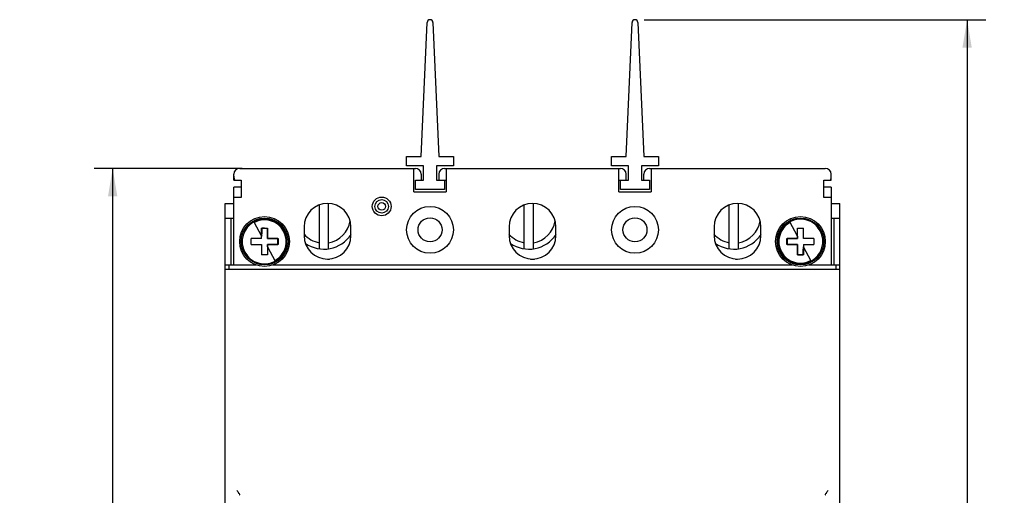
# Model space of a CAD drawing. Units: inches. Extents: x 0 to 34, y -25 to 22.
# Drawn here: x 13.1 to 19.7, y 9 to 12.2 of the extents above; entities that cross this region are included whole.
import ezdxf

# ---------------------------------------------------------------- set-up
doc = ezdxf.new("R2010")
doc.units = ezdxf.units.IN
doc.header["$LTSCALE"] = 1.87
doc.header["$MEASUREMENT"] = 0
doc.layers.get('0').update_dxf_attribs({"linetype": 'CONTINUOUS'})
doc.styles.get("Standard").update_dxf_attribs({"font": 'txt', "width": 0.8})
doc.dimstyles.new('DIMSTYLE_1', dxfattribs={"dimtxt": 0.15625, "dimasz": 0.1875, "dimexe": 0.18, "dimexo": 0.0625, "dimgap": 0.09, "dimtad": 0, "dimtih": 1, "dimtoh": 1, "dimzin": 0, "dimdsep": 46, "dimtxsty": 'STANDARD', "dimblk": '_FILLED', "dimblk1": '_FILLED', "dimblk2": '_FILLED', "dimcen": 0.09, "dimadec": 0, "dimazin": 0, "dimtfac": 1, "dimtofl": 0, "dimtmove": 0, "dimatfit": 3, "dimldrblk": '_FILLED', "dimfxl": 1, "dimtolj": 1, "dimtzin": 0, "dimarcsym": 0})

# ---------------------------------------------------------------- blocks, each defined once
blk = doc.blocks.new('_FILLED')
at = {"color": 0, "linetype": 'ByBlock'}
blk.add_solid([(0, 0), (-1, 0.167), (-1, -0.167)], dxfattribs=at)
blk = doc.blocks.new('*D1')
at = {"color": 2, "linetype": 'Continuous'}
for p, q in [((17.3168, 12.1765), (19.6119, 12.1765)), ((19.4869, 12.1765), (19.4869, 8.1832)), ((19.4869, 3.8773), (19.4869, 7.6363)), ((17.3168, 3.8773), (19.6119, 3.8773))]:
    blk.add_line(p, q, dxfattribs=at)
at = {"color": 2, "linetype": 'Continuous', "xscale": 0.1875, "yscale": 0.1875, "zscale": 0.1875}
for p, rotation in [((19.4869, 12.1765), 90), ((19.4869, 3.8773), 270)]:
    blk.add_blockref('_FILLED', p, dxfattribs=dict(at, rotation=rotation))
at = {"color": 2, "linetype": 'Continuous', "insert": (19.2994, 8.1051), "char_height": 0.15625, "width": 0.875, "attachment_point": 2, "line_spacing_factor": 0.9}
blk.add_mtext('8.30\\P[210,8]', dxfattribs=at)
blk = doc.blocks.new('*D3')
at = {"color": 2, "linetype": 'Continuous'}
for p, q in [((14.6131, 11.1765), (13.618, 11.1765)), ((13.743, 11.1765), (13.743, 8.1832)), ((13.743, 4.8773), (13.743, 7.6363)), ((14.6328, 4.8773), (13.618, 4.8773))]:
    blk.add_line(p, q, dxfattribs=at)
at = {"color": 2, "linetype": 'Continuous', "xscale": 0.1875, "yscale": 0.1875, "zscale": 0.1875}
for p, rotation in [((13.743, 11.1765), 90), ((13.743, 4.8773), 270)]:
    blk.add_blockref('_FILLED', p, dxfattribs=dict(at, rotation=rotation))
at = {"color": 2, "linetype": 'Continuous', "insert": (13.5555, 8.1051), "char_height": 0.15625, "width": 0.875, "attachment_point": 2, "line_spacing_factor": 0.9}
blk.add_mtext('6.30\\P[160,0]', dxfattribs=at)

msp = doc.modelspace()

# ---------------------------------------------------------------- linework, layer by layer
at = {"color": 7, "linetype": 'Continuous'}
for p, q in [((15.8173, 11.2553), (15.8567, 12.1577)), ((15.896, 12.1577), (15.9354, 11.2553)), ((17.1953, 11.2553), (17.2347, 12.1577)), ((17.274, 12.1577), (17.3134, 11.2553)), ((15.7189, 11.1923), (15.7189, 11.2553)), ((15.7189, 11.2553), (15.8173, 11.2553)), ((15.9354, 11.2553), (16.0338, 11.2553)), ((16.0338, 11.2553), (16.0338, 11.1923)), ((17.0968, 11.1923), (17.0968, 11.2553)), ((17.0968, 11.2553), (17.1953, 11.2553)), ((17.3134, 11.2553), (17.4118, 11.2553)), ((17.4118, 11.2553), (17.4118, 11.1923)), ((15.8331, 11.1923), (15.7189, 11.1923)), ((15.8331, 11.0978), (15.8331, 11.1923)), ((15.9197, 11.1923), (15.9197, 11.0978)), ((16.0338, 11.1923), (15.9197, 11.1923)), ((17.211, 11.1923), (17.0968, 11.1923)), ((17.211, 11.0978), (17.211, 11.1923)), ((17.2976, 11.1923), (17.2976, 11.0978)), ((17.4118, 11.1923), (17.2976, 11.1923)), ((15.7779, 11.0348), (15.7779, 11.0978)), ((15.7779, 11.0978), (15.8331, 11.0978)), ((15.9197, 11.0978), (15.9748, 11.0978)), ((15.9748, 11.0978), (15.9748, 11.0348)), ((17.1559, 11.0348), (17.1559, 11.0978)), ((17.1559, 11.0978), (17.211, 11.0978)), ((17.2976, 11.0978), (17.3527, 11.0978)), ((17.3527, 11.0978), (17.3527, 11.0348)), ((15.9748, 11.0348), (15.7779, 11.0348)), ((17.3527, 11.0348), (17.1559, 11.0348)), ((15.1324, 10.6353), (15.1324, 10.9291)), ((15.1944, 10.6353), (15.1944, 10.9394)), ((16.5103, 10.6353), (16.5103, 10.9291)), ((16.5723, 10.6353), (16.5723, 10.9394)), ((17.8883, 10.6353), (17.8883, 10.9291)), ((17.9503, 10.6353), (17.9503, 10.9394)), ((14.692, 10.8166), (14.7445, 10.7204)), ((18.3468, 10.7204), (18.2943, 10.8166)), ((14.7445, 10.7204), (14.7445, 10.775)), ((14.7445, 10.775), (14.7838, 10.775)), ((14.7449, 10.773), (14.7449, 10.7622)), ((14.7449, 10.7622), (14.7449, 10.7602)), ((14.7834, 10.7619), (14.7834, 10.773)), ((14.7834, 10.7599), (14.7834, 10.7619)), ((14.7838, 10.775), (14.7838, 10.7041)), ((14.7836, 10.6488), (14.7837, 10.6649)), ((14.7838, 10.7041), (14.8547, 10.7041)), ((14.7838, 10.6647), (14.7838, 10.6484)), ((14.8547, 10.6647), (14.7838, 10.6647)), ((14.8417, 10.7037), (14.8399, 10.7037)), ((14.8528, 10.7037), (14.8417, 10.7037)), ((14.8419, 10.6652), (14.8528, 10.6652)), ((14.8547, 10.7041), (14.8547, 10.6647)), ((18.276, 10.6647), (18.276, 10.7041)), ((18.276, 10.7041), (18.3468, 10.7041)), ((18.3468, 10.6647), (18.276, 10.6647)), ((18.2888, 10.7037), (18.2779, 10.7037)), ((18.2779, 10.6652), (18.2888, 10.6652)), ((18.2888, 10.6652), (18.2908, 10.6651)), ((18.3468, 10.7041), (18.3468, 10.7204)), ((18.3468, 10.5939), (18.3468, 10.6647)), ((18.347, 10.7201), (18.347, 10.7039)), ((14.7838, 10.6484), (14.8364, 10.5523)), ((18.3862, 10.5939), (18.3468, 10.5939)), ((18.3473, 10.6067), (18.3473, 10.5958)), ((18.3858, 10.6067), (18.3858, 10.6087)), ((18.3858, 10.5958), (18.3858, 10.6067)), ((18.3862, 10.6484), (18.3862, 10.5939)), ((18.4387, 10.5523), (18.3862, 10.6484))]:
    msp.add_line(p, q, dxfattribs=at)
at = {"color": 6, "linetype": 'Continuous'}
for p, q in [((14.5575, 11.0978), (14.5575, 11.1372)), ((14.5968, 11.1765), (15.7779, 11.1765)), ((15.7681, 11.0191), (15.7681, 11.1765)), ((15.8173, 11.1372), (15.8173, 11.0978)), ((15.9354, 11.1372), (15.9354, 11.0978)), ((15.9748, 11.1765), (17.1559, 11.1765)), ((15.9846, 11.1765), (15.9846, 11.0191)), ((17.146, 11.0191), (17.146, 11.1765)), ((17.1953, 11.0978), (17.1953, 11.1372)), ((17.3134, 11.0978), (17.3134, 11.1372)), ((17.3527, 11.1765), (18.5338, 11.1765)), ((17.3626, 11.1765), (17.3626, 11.0191)), ((18.5732, 11.0978), (18.5732, 11.1372)), ((14.5575, 11.0978), (14.6067, 11.0978)), ((14.6067, 11.0978), (14.6067, 10.9797)), ((15.9748, 11.0978), (15.9846, 11.0978)), ((17.146, 11.0978), (17.1559, 11.0978)), ((18.524, 10.9797), (18.524, 11.0978)), ((18.524, 11.0978), (18.5732, 11.0978)), ((14.5575, 10.5269), (14.5575, 11.0506)), ((14.6067, 11.0506), (14.5575, 11.0506)), ((15.7681, 11.0191), (15.9846, 11.0191)), ((17.146, 11.0191), (17.3626, 11.0191)), ((18.5732, 11.0506), (18.524, 11.0506)), ((18.5732, 11.0506), (18.5732, 10.5269)), ((14.4984, 5.1135), (14.4984, 10.9403)), ((14.4984, 10.9403), (14.5575, 10.9403)), ((14.6067, 10.9797), (14.5575, 10.9797)), ((18.5732, 10.9797), (18.524, 10.9797)), ((18.5732, 10.9403), (18.6323, 10.9403)), ((18.6323, 5.1135), (18.6323, 10.9403)), ((14.4984, 10.8419), (14.5575, 10.8419)), ((14.5378, 10.8419), (14.5378, 10.5269)), ((18.5732, 10.8419), (18.6323, 10.8419)), ((18.5929, 10.5269), (18.5929, 10.8419)), ((15.0299, 10.7828), (15.0299, 10.7238)), ((15.3449, 10.7238), (15.3449, 10.7828)), ((16.4079, 10.7828), (16.4079, 10.7238)), ((16.7228, 10.7238), (16.7228, 10.7828)), ((17.7858, 10.7828), (17.7858, 10.7238)), ((18.1008, 10.7238), (18.1008, 10.7828)), ((18.3468, 10.7204), (18.3468, 10.775)), ((18.3468, 10.775), (18.3862, 10.775)), ((18.3862, 10.7041), (18.3862, 10.775)), ((14.6736, 10.6647), (14.6736, 10.7041)), ((14.7445, 10.7041), (14.6736, 10.7041)), ((14.6736, 10.6647), (14.7445, 10.6647)), ((14.7445, 10.7041), (14.7445, 10.7204)), ((14.7445, 10.6647), (14.7445, 10.5939)), ((18.4571, 10.7041), (18.3862, 10.7041)), ((18.3862, 10.6647), (18.3862, 10.6484)), ((18.3862, 10.6647), (18.4571, 10.6647)), ((18.4571, 10.7041), (18.4571, 10.6647)), ((14.7838, 10.5939), (14.7445, 10.5939)), ((14.7838, 10.6484), (14.7838, 10.5939)), ((14.4984, 10.5269), (14.7076, 10.5269)), ((14.526, 10.4994), (14.526, 10.5269)), ((14.8207, 10.5269), (18.31, 10.5269)), ((18.4231, 10.5269), (18.6323, 10.5269)), ((18.6047, 10.5269), (18.6047, 10.4994)), ((14.4984, 10.4994), (18.6323, 10.4994))]:
    msp.add_line(p, q, dxfattribs=at)
for centre, radius in [((15.5516, 10.9206), 0.063), ((15.5516, 10.9206), 0.0453), ((15.5516, 10.9206), 0.0256), ((15.8764, 10.7632), 0.1575), ((17.2543, 10.7632), 0.1575), ((14.7642, 10.6844), 0.1673), ((14.7642, 10.6844), 0.1575), ((15.8764, 10.7632), 0.0807), ((17.2543, 10.7632), 0.0807), ((18.3665, 10.6844), 0.1673), ((18.3665, 10.6844), 0.1575)]:
    msp.add_circle(centre, radius, dxfattribs=at)
at = {"color": 7, "linetype": 'Continuous'}
for centre, radius, start, end in [((15.8764, 12.1569), 0.0197, 2.49922, 177.50078), ((17.2543, 12.1569), 0.0197, 2.49922, 177.50078), ((14.7642, 10.6844), 0.1506, 298.64789, 118.64789), ((14.7642, 10.6844), 0.1455, 298.64789, 118.64789), ((15.1634, 10.8518), 0.1787, 279.98711, 350.55462), ((16.5413, 10.8518), 0.1787, 279.98711, 350.55462), ((17.9193, 10.8518), 0.1787, 279.98711, 350.55462), ((18.3665, 10.6844), 0.1506, 118.64789, 298.64789), ((18.3665, 10.6844), 0.1455, 118.64789, 298.64789), ((14.7645, 6.028), 4.7451, 90.00401, 90.23657), ((14.7638, 6.028), 4.745, 89.76343, 89.99599), ((15.1634, 10.8518), 0.1787, 221.4028, 260.01289), ((15.1634, 10.8518), 0.2187, 235.34338, 326.42713), ((16.5413, 10.8518), 0.1787, 221.4028, 260.01289), ((16.5413, 10.8518), 0.2187, 235.34338, 326.42713), ((17.9193, 10.8518), 0.1787, 221.4028, 260.01289), ((17.9193, 10.8518), 0.2187, 235.34338, 326.42713), ((14.8527, 9.6149), 1.0504, 90.58614, 90.71176), ((9.7773, 10.6844), 5.0755, 359.78257, 0.21743), ((23.3534, 10.6844), 5.0755, 179.78257, 180.21743), ((18.2779, 11.7612), 1.0576, 270.58953, 270.71148), ((17.2905, 10.5958), 1.0569, 0.5892, 0.71151), ((18.3669, 15.3408), 4.745, 269.76343, 269.99599), ((18.3662, 15.3409), 4.7451, 270.00401, 270.23657)]:
    msp.add_arc(centre, radius, start, end, dxfattribs=at)
at = {"color": 6, "linetype": 'Continuous'}
for centre, radius, start, end in [((14.5968, 11.1372), 0.0394, 90, 180), ((15.7779, 11.1372), 0.0394, 0, 90), ((15.9748, 11.1372), 0.0394, 90, 180), ((17.1559, 11.1372), 0.0394, 0, 90), ((17.3527, 11.1372), 0.0394, 90, 180), ((18.5338, 11.1372), 0.0394, 0, 90), ((15.1874, 10.7828), 0.1575, 0, 180), ((16.5653, 10.7828), 0.1575, 0, 180), ((17.9433, 10.7828), 0.1575, 0, 180), ((14.7642, 10.6844), 0.1506, 118.64789, 298.64789), ((18.3665, 10.6844), 0.1506, 298.64789, 118.64789), ((15.1874, 10.7238), 0.1575, 180, 0), ((16.5653, 10.7238), 0.1575, 180, 0), ((17.9433, 10.7238), 0.1575, 180, 0), ((15.1874, 10.7828), 0.2165, 270, 273.3023), ((16.5653, 10.7828), 0.2165, 266.69736, 273.3023), ((17.9433, 10.7828), 0.2165, 266.69736, 270)]:
    msp.add_arc(centre, radius, start, end, dxfattribs=at)
for points, knots in [([(14.5575, 11.1232), (14.5575, 11.1212), (14.558, 11.1126), (14.5601, 11.1041), (14.562, 11.0978)], [0, 0, 0, 0, 0.235349, 1, 1, 1, 1]), ([(18.5687, 11.0978), (18.5694, 11.1), (18.5717, 11.1083), (18.5732, 11.1169), (18.5732, 11.1232)], [0, 0, 0, 0, 0.264543, 1, 1, 1, 1]), ([(14.5772, 9.0112), (14.5794, 9.0081), (14.5837, 9.0019), (14.5897, 8.993), (14.5945, 8.985), (14.5968, 8.9795), (14.5968, 8.9771)], [0, 0, 0, 0, 0.290152, 0.56792, 0.814492, 1, 1, 1, 1]), ([(18.5338, 8.9771), (18.5338, 8.9795), (18.5362, 8.985), (18.5409, 8.993), (18.547, 9.0019), (18.5513, 9.0081), (18.5535, 9.0112)], [0, 0, 0, 0, 0.185508, 0.432079, 0.709847, 1, 1, 1, 1])]:
    msp.add_open_spline(points, degree=3, knots=knots, dxfattribs=at)
at = {"color": 7, "linetype": 'Continuous'}
for points, knots in [([(14.7449, 10.7602), (14.7448, 10.7536), (14.745, 10.7402), (14.7444, 10.7268), (14.7447, 10.7201)], [0, 0, 0, 0, 0.49392, 1, 1, 1, 1]), ([(14.7837, 10.7039), (14.7841, 10.7087), (14.7835, 10.7182), (14.7835, 10.7322), (14.7836, 10.7461), (14.7835, 10.7553), (14.7834, 10.7599)], [0, 0, 0, 0, 0.254947, 0.507294, 0.755837, 1, 1, 1, 1]), ([(14.8399, 10.7037), (14.8353, 10.7037), (14.8261, 10.7039), (14.8121, 10.7038), (14.798, 10.7037), (14.7885, 10.7044), (14.7837, 10.7039)], [0, 0, 0, 0, 0.244113, 0.492647, 0.745007, 1, 1, 1, 1]), ([(14.7837, 10.6649), (14.7884, 10.6645), (14.7979, 10.6651), (14.812, 10.6651), (14.8259, 10.6649), (14.8351, 10.6651), (14.8396, 10.6651)], [0, 0, 0, 0, 0.254947, 0.507294, 0.755837, 1, 1, 1, 1]), ([(18.2908, 10.6651), (18.2953, 10.6651), (18.3046, 10.6649), (18.3185, 10.665), (18.3327, 10.6651), (18.3422, 10.6645), (18.347, 10.6649)], [0, 0, 0, 0, 0.244113, 0.492647, 0.745007, 1, 1, 1, 1]), ([(18.347, 10.7039), (18.3423, 10.7044), (18.3328, 10.7037), (18.3187, 10.7038), (18.3048, 10.7039), (18.2956, 10.7037), (18.2911, 10.7037)], [0, 0, 0, 0, 0.254947, 0.507294, 0.755837, 1, 1, 1, 1]), ([(18.347, 10.6649), (18.3466, 10.6601), (18.3472, 10.6507), (18.3472, 10.6366), (18.3471, 10.6227), (18.3472, 10.6135), (18.3473, 10.609)], [0, 0, 0, 0, 0.254947, 0.507294, 0.755837, 1, 1, 1, 1]), ([(18.3858, 10.6087), (18.3859, 10.6153), (18.3857, 10.6286), (18.3863, 10.642), (18.386, 10.6488)], [0, 0, 0, 0, 0.49392, 1, 1, 1, 1])]:
    msp.add_open_spline(points, degree=3, knots=knots, dxfattribs=at)

# ---------------------------------------------------------------- dimensions: what is measured, and where the dimension line sits
at = {"color": 2, "linetype": 'Continuous'}
for base, p1, p2, picture, middle in [((19.4869, 3.8773), (17.3168, 12.1765), (17.3168, 3.8773), '*D1', (19.3307, 7.9097)), ((13.743, 4.8773), (14.6131, 11.1765), (14.6328, 4.8773), '*D3', (13.5868, 7.9097))]:
    dim = msp.add_linear_dim(base=base, p1=p1, p2=p2, angle=270, dimstyle='DIMSTYLE_1', dxfattribs=at)
    dim.commit()
    dim.dimension.update_dxf_attribs({"geometry": picture, "text_midpoint": middle, "dimtype": 160})

doc.saveas('drawing.dxf')
